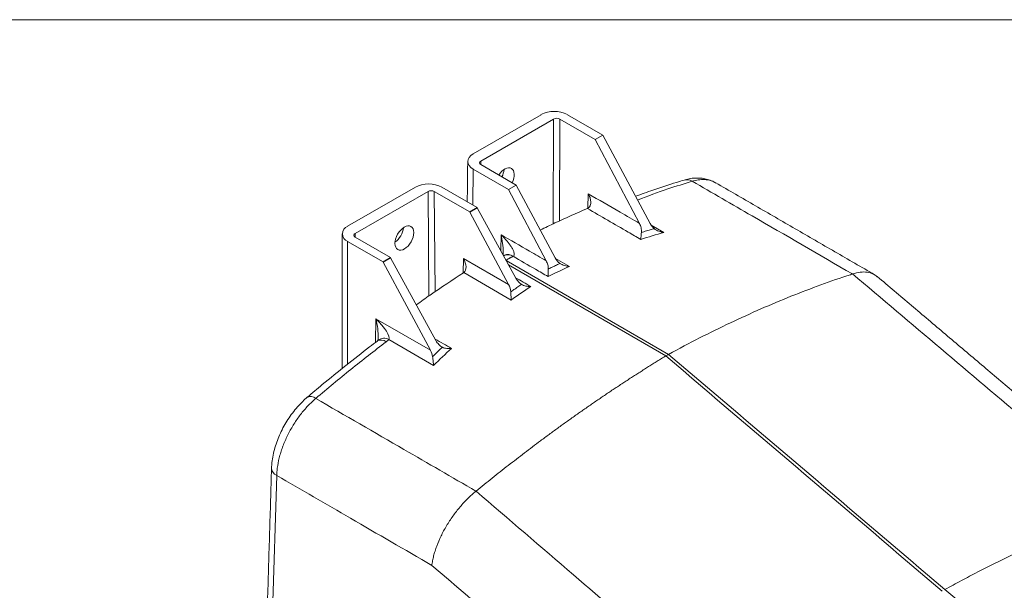
# Model space of a CAD drawing. Units: inches. Extents: x 2 to 63.8, y 1.2 to 49.2.
# Drawn here: x 46.4 to 56.8, y 43.1 to 49.2 of the extents above; entities that cross this region are included whole.
import ezdxf

# ---------------------------------------------------------------- set-up
doc = ezdxf.new("R2010")
doc.units = ezdxf.units.IN
doc.header["$MEASUREMENT"] = 0

msp = doc.modelspace()

# ---------------------------------------------------------------- linework, layer by layer
at = {"color": 7, "linetype": 'Continuous', "lineweight": 0}
msp.add_line((1.98, 49.152), (63.78, 49.152), dxfattribs=at)
at = {"color": 7, "linetype": 'Continuous', "lineweight": 15}
for p, q in [((51.954, 48.149), (51.238, 47.736)), ((52.232, 48.149), (52.606, 47.933)), ((52.086, 48.103), (51.317, 47.659)), ((52.082, 46.996), (52.086, 48.103)), ((52.153, 48.103), (52.149, 47.026)), ((52.527, 47.887), (52.153, 48.103)), ((52.527, 47.887), (52.606, 47.933)), ((52.527, 47.886), (52.606, 47.931)), ((52.606, 47.933), (52.606, 47.931)), ((52.606, 47.931), (53.107, 46.999)), ((52.527, 47.887), (52.527, 47.886)), ((52.527, 47.886), (52.993, 47.001)), ((51.317, 47.659), (51.318, 47.621)), ((51.317, 47.621), (51.691, 47.405)), ((51.238, 47.575), (51.234, 47.195)), ((51.238, 47.575), (51.612, 47.359)), ((51.612, 47.359), (51.691, 47.405)), ((51.612, 47.357), (51.691, 47.403)), ((51.691, 47.403), (51.691, 47.405)), ((51.691, 47.403), (52.103, 46.638)), ((50.628, 47.384), (49.912, 46.97)), ((50.761, 47.338), (49.992, 46.894)), ((50.769, 46.233), (50.761, 47.338)), ((51.201, 47.122), (50.827, 47.338)), ((50.827, 47.338), (50.835, 46.278)), ((50.906, 47.384), (51.28, 47.168)), ((51.612, 47.357), (51.612, 47.359)), ((51.612, 47.357), (52.008, 46.606)), ((52.449, 47.16), (52.453, 47.313)), ((51.201, 47.122), (51.28, 47.168)), ((51.201, 47.12), (51.28, 47.166)), ((51.201, 47.122), (51.201, 47.12)), ((51.201, 47.12), (51.612, 46.355)), ((51.28, 47.168), (51.28, 47.166)), ((51.28, 47.166), (51.688, 46.421)), ((49.992, 46.894), (49.992, 46.855)), ((53.117, 46.982), (53.252, 46.904)), ((49.912, 46.81), (50.286, 46.594)), ((49.912, 46.81), (49.912, 45.515)), ((49.992, 46.856), (50.366, 46.64)), ((51.528, 46.715), (51.532, 46.881)), ((50.286, 46.594), (50.366, 46.64)), ((50.286, 46.592), (50.366, 46.638)), ((50.286, 46.592), (50.286, 46.594)), ((50.286, 46.592), (50.787, 45.66)), ((50.366, 46.638), (50.366, 46.64)), ((50.366, 46.638), (50.845, 45.762)), ((51.133, 46.477), (51.136, 46.631)), ((51.136, 46.631), (51.612, 46.355)), ((53.301, 45.617), (51.585, 46.61)), ((52.106, 46.631), (52.254, 46.546)), ((51.639, 46.191), (51.138, 46.481)), ((53.272, 45.6), (51.612, 46.561)), ((50.206, 45.744), (50.21, 45.994)), ((50.21, 45.994), (50.787, 45.66)), ((50.82, 45.5), (50.347, 45.774)), ((53.272, 45.6), (53.301, 45.617)), ((49.164, 44.336), (49.081, 41.607))]:
    msp.add_line(p, q, dxfattribs=at)
for centre, radius, start, end in [((52.093, 47.88), 0.303, 62.6097, 117.3903), ((51.358, 47.588), 0.206, 332.4882, 354.6759), ((53.493, 47.356), 0.106, 57.5248, 105.6674), ((49.943, 46.89), 0.086, 110.7834, 249.2166), ((50.285, 46.977), 0.217, 305.7204, 354.5724), ((51.603, 46.574), 0.0963, 54.9251, 113.63), ((51.605, 46.576), 0.0955, 54.6135, 113.2947), ((50.264, 45.683), 0.0854, 50.5983, 116.8203), ((50.297, 45.683), 0.104, 60.93, 126.4497), ((49.521, 45.088), 0.0832, 49.1418, 115.7787), ((49.202, 44.422), 0.0938, 183.4244, 245.5574)]:
    msp.add_arc(centre, radius, start, end, dxfattribs=at)
for centre, major_axis, ratio, start_param, end_param in [((52.12, 48.084), (0.0469, 0), 0.577354, 0.785408, 2.35609), ((51.377, 47.655), (0.197, 0), 0.577288, 2.356109, 3.926905), ((51.351, 47.64), (0.0469, 0), 0.577288, 2.356233, 3.927029), ((51.572, 47.459), (0.069, 0.122), 0.582397, 4.80305, 7.754439), ((50.767, 47.303), (0.197, 0), 0.577288, 0.785313, 2.356109), ((50.794, 47.319), (0.0469, 0), 0.577288, 0.785436, 2.356233), ((53.173, 47.037), (-0.058, 0.112), 0.606336, 1.600205, 2.170378), ((50.025, 46.875), (0.0469, 0), 0.577222, 2.356204, 3.926886), ((51.069, 46.592), (-0.065, 0.114), 0.582351, 3.207908, 4.717524), ((52.169, 46.676), (-0.058, 0.112), 0.606336, 1.600205, 2.273878), ((51.546, 46.317), (-0.058, 0.112), 0.606336, 4.068124, 4.741797), ((50.144, 45.955), (0.2, -0.186), 0.268421, 0.073373, 1.488204), ((50.144, 45.955), (-0.057, 0.266), 0.268828, 3.997248, 4.799116), ((50.721, 45.621), (-0.058, 0.112), 0.606336, 4.171624, 4.741797)]:
    msp.add_ellipse(centre, major_axis=major_axis, ratio=ratio, start_param=start_param, end_param=end_param, dxfattribs=at)
msp.add_ellipse((50.511, 46.846), major_axis=(0.069, 0.122), ratio=0.582397, dxfattribs=at)
for points, degree in [([(51.18, 47.656), (51.175, 47.228)], 1), ([(55.476, 46.458), (53.799, 47.429)], 1), ([(52.443, 47.158), (52.446, 47.159), (52.448, 47.16), (52.451, 47.162)], 3), ([(49.854, 46.89), (49.854, 45.468)], 1), ([(53.252, 46.904), (53.17, 46.882), (53.088, 46.857), (53.006, 46.832)], 3), ([(51.565, 46.662), (51.559, 46.658)], 1), ([(51.659, 46.653), (51.584, 46.612)], 1), ([(51.66, 46.654), (51.66, 46.653), (51.659, 46.653), (51.659, 46.653)], 3), ([(51.138, 46.481), (51.137, 46.48), (51.136, 46.479), (51.134, 46.478)], 3), ([(52.254, 46.546), (52.178, 46.512), (52.102, 46.476), (52.028, 46.439)], 3), ([(51.685, 46.427), (51.739, 46.396), (51.792, 46.365), (51.846, 46.334)], 3), ([(55.242, 46.466), (55.242, 46.466), (55.242, 46.466), (55.242, 46.466)], 3), ([(58.381, 44.002), (55.504, 46.439)], 1), ([(51.846, 46.334), (51.776, 46.288), (51.707, 46.24), (51.639, 46.191)], 3), ([(50.347, 45.774), (50.338, 45.765), (50.329, 45.757), (50.318, 45.749)], 3), ([(50.836, 45.779), (50.894, 45.746), (50.951, 45.712), (51.009, 45.679)], 3), ([(51.009, 45.679), (50.945, 45.621), (50.882, 45.561), (50.82, 45.5)], 3), ([(53.272, 45.6), (54.244, 44.772), (55.216, 43.944), (56.189, 43.116)], 3), ([(56.218, 43.133), (55.245, 43.961), (54.273, 44.789), (53.301, 45.617)], 3), ([(49.109, 44.416), (49.026, 41.686)], 1), ([(51.267, 44.172), (51.268, 44.172), (51.268, 44.172), (51.268, 44.172)], 3), ([(53.617, 40.97), (52.679, 41.776), (51.74, 42.582), (50.801, 43.388)], 3), ([(58.219, 41.429), (57.552, 41.997), (56.885, 42.565), (56.218, 43.133)], 3)]:
    msp.add_open_spline(points, degree=degree, dxfattribs=at)
for points, knots in [([(53.465, 47.458), (53.438, 47.45), (53.329, 47.418), (53.158, 47.361), (53.014, 47.309), (52.953, 47.287)], [0, 0, 0, 0, 0.1573329, 0.6431819, 1, 1, 1, 1]), ([(53.551, 47.446), (53.465, 47.419), (53.274, 47.361), (53.08, 47.288), (52.974, 47.247)], [0, 0, 0, 0, 0.448695, 1, 1, 1, 1]), ([(53.798, 47.428), (53.792, 47.432), (53.77, 47.446), (53.726, 47.462), (53.669, 47.476), (53.61, 47.481), (53.549, 47.478), (53.501, 47.47), (53.473, 47.46), (53.465, 47.458)], [0, 0, 0, 0, 0.062701, 0.233577, 0.404929, 0.575864, 0.750106, 0.932637, 1, 1, 1, 1]), ([(53.798, 47.427), (53.793, 47.431), (53.769, 47.448), (53.718, 47.461), (53.649, 47.465), (53.594, 47.458), (53.56, 47.448), (53.551, 47.446)], [0, 0, 0, 0, 0.077371, 0.384804, 0.640406, 0.896008, 1, 1, 1, 1]), ([(55.242, 46.466), (54.889, 46.671), (54.535, 46.876), (54.182, 47.08), (53.971, 47.202), (53.761, 47.324), (53.551, 47.446)], [0, 0, 0, 0, 0.0508, 0.0508, 0.0508, 0.08102606, 0.08102606, 0.08102606, 0.08102606]), ([(52.451, 47.162), (52.456, 47.165), (52.461, 47.169), (52.467, 47.176), (52.468, 47.179), (52.472, 47.184), (52.473, 47.187), (52.476, 47.196), (52.478, 47.203), (52.479, 47.216), (52.479, 47.223), (52.478, 47.245), (52.475, 47.259), (52.469, 47.28), (52.466, 47.287), (52.46, 47.3), (52.457, 47.307), (52.453, 47.313)], [0, 0, 0, 0, 0.125, 0.125, 0.1875, 0.1875, 0.25, 0.25, 0.375, 0.375, 0.5, 0.5, 0.75, 0.75, 0.875, 0.875, 1, 1, 1, 1]), ([(52.453, 47.313), (52.565, 47.249), (52.677, 47.184), (52.789, 47.119), (52.857, 47.08), (52.925, 47.04), (52.993, 47.001)], [0, 0, 0, 0, 0.01609555, 0.01609555, 0.01609555, 0.02583791, 0.02583791, 0.02583791, 0.02583791]), ([(52.443, 47.158), (52.329, 47.108), (52.164, 47.037), (51.998, 46.955), (51.946, 46.93)], [0, 0, 0, 0, 0.688511, 1, 1, 1, 1]), ([(53.006, 46.832), (52.962, 46.857), (52.918, 46.883), (52.873, 46.909), (52.73, 46.992), (52.587, 47.075), (52.443, 47.158)], [0, 0, 0, 0, 0.00635, 0.00635, 0.00635, 0.02695496, 0.02695496, 0.02695496, 0.02695496]), ([(52.993, 47.001), (52.997, 46.994), (53, 46.986), (53.006, 46.97), (53.009, 46.962), (53.012, 46.946), (53.014, 46.938), (53.015, 46.921), (53.015, 46.913), (53.014, 46.905)], [0, 0, 0, 0, 0.25, 0.25, 0.5, 0.5, 0.75, 0.75, 1, 1, 1, 1]), ([(53.014, 46.905), (53.013, 46.897), (53.012, 46.89), (53.011, 46.876), (53.01, 46.869), (53.009, 46.857), (53.008, 46.851), (53.007, 46.843), (53.007, 46.841), (53.006, 46.836), (53.006, 46.834), (53.006, 46.832)], [0, 0, 0, 0, 0.25, 0.25, 0.5, 0.5, 0.75, 0.75, 0.875, 0.875, 1, 1, 1, 1]), ([(53.014, 46.905), (53.023, 46.908), (53.031, 46.91), (53.039, 46.913), (53.058, 46.918), (53.076, 46.924), (53.095, 46.929), (53.109, 46.933), (53.124, 46.938), (53.138, 46.942), (53.142, 46.943), (53.146, 46.944), (53.15, 46.945)], [-0.00109132, -0.00109132, -0.00109132, -0.00109132, 0, 0, 0, 0.002401335, 0.002401335, 0.002401335, 0.00425314, 0.00425314, 0.00425314, 0.004765638, 0.004765638, 0.004765638, 0.004765638]), ([(53.15, 46.945), (53.157, 46.939), (53.164, 46.934), (53.18, 46.925), (53.189, 46.921), (53.206, 46.914), (53.215, 46.912), (53.229, 46.908), (53.234, 46.907), (53.243, 46.905), (53.248, 46.905), (53.252, 46.904)], [0, 0, 0, 0, 0.25, 0.25, 0.5, 0.5, 0.75, 0.75, 0.875, 0.875, 1, 1, 1, 1]), ([(51.532, 46.881), (51.632, 46.823), (51.733, 46.765), (51.833, 46.707), (51.892, 46.673), (51.95, 46.639), (52.008, 46.606)], [0, 0, 0, 0, 0.01443663, 0.01443663, 0.01443663, 0.02280379, 0.02280379, 0.02280379, 0.02280379]), ([(51.66, 46.654), (51.665, 46.656), (51.668, 46.661), (51.671, 46.668), (51.671, 46.67), (51.671, 46.675), (51.671, 46.678), (51.671, 46.685), (51.67, 46.69), (51.667, 46.701), (51.665, 46.706), (51.658, 46.721), (51.653, 46.731), (51.641, 46.751), (51.635, 46.761), (51.614, 46.79), (51.599, 46.809), (51.575, 46.836), (51.567, 46.846), (51.554, 46.859), (51.55, 46.864), (51.541, 46.872), (51.536, 46.877), (51.532, 46.881)], [0, 0, 0, 0, 0.0625, 0.0625, 0.09375, 0.09375, 0.125, 0.125, 0.1875, 0.1875, 0.25, 0.25, 0.375, 0.375, 0.5, 0.5, 0.75, 0.75, 0.875, 0.875, 0.9375, 0.9375, 1, 1, 1, 1]), ([(51.554, 46.679), (51.555, 46.684), (51.558, 46.722), (51.549, 46.79), (51.539, 46.852), (51.532, 46.881), (51.532, 46.881)], [0, 0, 0, 0, 0.07024, 0.542514, 0.997233, 1, 1, 1, 1]), ([(51.555, 46.679), (51.555, 46.679), (51.555, 46.674), (51.555, 46.67), (51.554, 46.667)], [0, 0, 0, 0, 0.028837, 1, 1, 1, 1]), ([(51.562, 46.66), (51.563, 46.661), (51.564, 46.662), (51.566, 46.663), (51.567, 46.663)], [0, 0, 0, 0, 0.5087233, 1, 1, 1, 1]), ([(51.567, 46.663), (51.567, 46.663), (51.566, 46.663), (51.565, 46.662), (51.565, 46.662)], [0, 0, 0, 0, 0.7677343, 1, 1, 1, 1]), ([(52.028, 46.439), (51.983, 46.465), (51.939, 46.49), (51.895, 46.516), (51.816, 46.562), (51.737, 46.607), (51.659, 46.653)], [0, 0, 0, 0, 0.00635, 0.00635, 0.00635, 0.01766755, 0.01766755, 0.01766755, 0.01766755]), ([(52.008, 46.606), (52.015, 46.592), (52.021, 46.578), (52.029, 46.548), (52.031, 46.533), (52.03, 46.518)], [0, 0, 0, 0, 0.5, 0.5, 1, 1, 1, 1]), ([(52.03, 46.518), (52.036, 46.522), (52.043, 46.525), (52.049, 46.528), (52.065, 46.535), (52.08, 46.543), (52.096, 46.55), (52.11, 46.557), (52.125, 46.563), (52.139, 46.57), (52.144, 46.572), (52.149, 46.575), (52.154, 46.577)], [-0.000877011, -0.000877011, -0.000877011, -0.000877011, 0, 0, 0, 0.002153633, 0.002153633, 0.002153633, 0.004129718, 0.004129718, 0.004129718, 0.004825249, 0.004825249, 0.004825249, 0.004825249]), ([(52.154, 46.577), (52.161, 46.572), (52.169, 46.568), (52.184, 46.561), (52.193, 46.557), (52.21, 46.552), (52.218, 46.55), (52.232, 46.548), (52.236, 46.548), (52.245, 46.547), (52.249, 46.546), (52.254, 46.546)], [0, 0, 0, 0, 0.25, 0.25, 0.5, 0.5, 0.75, 0.75, 0.875, 0.875, 1, 1, 1, 1]), ([(50.638, 46.141), (50.686, 46.175), (50.851, 46.293), (51.017, 46.401), (51.134, 46.478)], [0, 0, 0, 0, 0.289983, 1, 1, 1, 1]), ([(52.03, 46.518), (52.03, 46.51), (52.03, 46.502), (52.029, 46.487), (52.029, 46.48), (52.028, 46.467), (52.028, 46.461), (52.028, 46.452), (52.028, 46.449), (52.028, 46.444), (52.028, 46.442), (52.028, 46.439)], [0, 0, 0, 0, 0.25, 0.25, 0.5, 0.5, 0.75, 0.75, 0.875, 0.875, 1, 1, 1, 1]), ([(55.503, 46.437), (55.489, 46.448), (55.459, 46.471), (55.399, 46.487), (55.325, 46.489), (55.27, 46.474), (55.242, 46.466)], [0, 0, 0, 0, 0.206749, 0.473609, 0.733033, 1, 1, 1, 1]), ([(51.748, 46.356), (51.736, 46.363), (51.725, 46.373), (51.705, 46.395), (51.696, 46.407), (51.688, 46.421)], [0, 0, 0, 0, 0.5, 0.5, 1, 1, 1, 1]), ([(53.301, 45.617), (53.52, 45.737), (53.738, 45.848), (54.169, 46.052), (54.595, 46.239), (55.013, 46.391), (55.227, 46.461), (55.235, 46.464), (55.242, 46.466)], [0.2410415, 0.2410415, 0.2410415, 0.2410415, 0.4910415, 0.4910415, 0.7410415, 0.9910415, 0.9910415, 1, 1, 1, 1]), ([(58.141, 44.012), (57.795, 44.305), (57.45, 44.597), (57.105, 44.889), (56.484, 45.415), (55.863, 45.941), (55.242, 46.466)], [0, 0, 0, 0, 0.0508, 0.0508, 0.0508, 0.1421048, 0.1421048, 0.1421048, 0.1421048]), ([(51.635, 46.277), (51.639, 46.28), (51.644, 46.284), (51.648, 46.287), (51.662, 46.296), (51.675, 46.305), (51.688, 46.314), (51.702, 46.324), (51.716, 46.334), (51.731, 46.344), (51.736, 46.348), (51.742, 46.352), (51.748, 46.356)], [-0.000695532, -0.000695532, -0.000695532, -0.000695532, 0, 0, 0, 0.001976087, 0.001976087, 0.001976087, 0.004129721, 0.004129721, 0.004129721, 0.005006732, 0.005006732, 0.005006732, 0.005006732]), ([(51.635, 46.277), (51.635, 46.268), (51.636, 46.26), (51.636, 46.244), (51.637, 46.236), (51.637, 46.222), (51.638, 46.215), (51.638, 46.206), (51.638, 46.202), (51.639, 46.197), (51.639, 46.194), (51.639, 46.191)], [0, 0, 0, 0, 0.25, 0.25, 0.5, 0.5, 0.75, 0.75, 0.875, 0.875, 1, 1, 1, 1]), ([(51.748, 46.356), (51.755, 46.352), (51.763, 46.348), (51.778, 46.342), (51.786, 46.34), (51.803, 46.337), (51.811, 46.335), (51.824, 46.334), (51.828, 46.334), (51.837, 46.334), (51.841, 46.334), (51.846, 46.334)], [0, 0, 0, 0, 0.25, 0.25, 0.5, 0.5, 0.75, 0.75, 0.875, 0.875, 1, 1, 1, 1]), ([(50.226, 45.758), (50.199, 45.738), (50.087, 45.654), (49.894, 45.501), (49.674, 45.323), (49.538, 45.208), (49.485, 45.163)], [0, 0, 0, 0, 0.109695, 0.44662, 0.783786, 1, 1, 1, 1]), ([(50.318, 45.749), (50.194, 45.654), (50.069, 45.557), (49.822, 45.358), (49.699, 45.256), (49.576, 45.151)], [0, 0, 0, 0, 0.5, 0.5, 1, 1, 1, 1]), ([(50.234, 45.766), (50.233, 45.765), (50.231, 45.763), (50.225, 45.758), (50.222, 45.756)], [0, 0, 0, 0, 0.485294, 1, 1, 1, 1]), ([(50.235, 45.794), (50.235, 45.793), (50.235, 45.784), (50.233, 45.771), (50.232, 45.766), (50.231, 45.763)], [0, 0, 0, 0, 0.104588, 0.616943, 1, 1, 1, 1]), ([(50.913, 45.692), (50.906, 45.695), (50.899, 45.7), (50.887, 45.709), (50.881, 45.715), (50.863, 45.733), (50.854, 45.747), (50.845, 45.762)], [0, 0, 0, 0, 0.25, 0.25, 0.5, 0.5, 1, 1, 1, 1]), ([(50.809, 45.594), (50.812, 45.597), (50.815, 45.599), (50.818, 45.602), (50.829, 45.613), (50.84, 45.623), (50.851, 45.634), (50.865, 45.647), (50.879, 45.661), (50.893, 45.674), (50.9, 45.68), (50.906, 45.686), (50.913, 45.692)], [-0.000512499, -0.000512499, -0.000512499, -0.000512499, 0, 0, 0, 0.00185181, 0.00185181, 0.00185181, 0.00425315, 0.00425315, 0.00425315, 0.005344473, 0.005344473, 0.005344473, 0.005344473]), ([(50.913, 45.692), (50.92, 45.689), (50.927, 45.686), (50.943, 45.682), (50.951, 45.68), (50.967, 45.678), (50.975, 45.678), (50.988, 45.677), (50.992, 45.678), (51, 45.678), (51.005, 45.678), (51.009, 45.679)], [0, 0, 0, 0, 0.25, 0.25, 0.5, 0.5, 0.75, 0.75, 0.875, 0.875, 1, 1, 1, 1]), ([(50.809, 45.594), (50.81, 45.584), (50.811, 45.576), (50.813, 45.558), (50.814, 45.55), (50.816, 45.534), (50.817, 45.527), (50.818, 45.516), (50.819, 45.513), (50.819, 45.506), (50.82, 45.503), (50.82, 45.5)], [0, 0, 0, 0, 0.25, 0.25, 0.5, 0.5, 0.75, 0.75, 0.875, 0.875, 1, 1, 1, 1]), ([(53.272, 45.6), (53.257, 45.591), (53.226, 45.572), (53.181, 45.544), (53.135, 45.516), (53.09, 45.488), (53.045, 45.459), (52.999, 45.43), (52.953, 45.401), (52.908, 45.372), (52.862, 45.342), (52.817, 45.312), (52.771, 45.282), (52.726, 45.252), (52.68, 45.222), (52.634, 45.191), (52.589, 45.16), (52.543, 45.129), (52.497, 45.098), (52.452, 45.066), (52.406, 45.034), (52.36, 45.002), (52.315, 44.97), (52.269, 44.937), (52.223, 44.905), (52.178, 44.872), (52.132, 44.839), (52.086, 44.805), (52.04, 44.772), (51.995, 44.738), (51.936, 44.694), (51.864, 44.64), (51.779, 44.576), (51.694, 44.51), (51.608, 44.444), (51.523, 44.377), (51.438, 44.31), (51.353, 44.241), (51.296, 44.195), (51.268, 44.172)], [0, 0, 0, 0, 0.0226839, 0.0453714, 0.0680625, 0.0907572, 0.1134555, 0.1361575, 0.158863, 0.1815722, 0.204285, 0.2270014, 0.2497215, 0.2724453, 0.2951727, 0.3179038, 0.3406386, 0.363377, 0.3861191, 0.4088649, 0.4316145, 0.4543677, 0.4771247, 0.4998853, 0.5226497, 0.5454179, 0.5681897, 0.5909654, 0.6137447, 0.6365279, 0.6593148, 0.7017917, 0.7442996, 0.7868385, 0.8294085, 0.8720096, 0.9146419, 0.9573053, 1, 1, 1, 1]), ([(49.485, 45.163), (49.47, 45.149), (49.434, 45.118), (49.382, 45.062), (49.329, 44.998), (49.281, 44.93), (49.238, 44.858), (49.201, 44.784), (49.169, 44.708), (49.143, 44.63), (49.124, 44.552), (49.112, 44.48), (49.11, 44.436), (49.109, 44.416)], [0, 0, 0, 0, 0.075478, 0.170223, 0.264622, 0.358005, 0.452241, 0.546328, 0.639993, 0.734951, 0.830942, 0.926201, 1, 1, 1, 1]), ([(49.576, 45.151), (49.547, 45.127), (49.52, 45.1), (49.479, 45.058), (49.466, 45.043), (49.44, 45.013), (49.427, 44.997), (49.39, 44.949), (49.367, 44.915), (49.334, 44.863), (49.324, 44.846), (49.303, 44.81), (49.294, 44.792), (49.266, 44.737), (49.249, 44.7), (49.227, 44.644), (49.221, 44.626), (49.208, 44.588), (49.203, 44.57), (49.187, 44.514), (49.179, 44.477), (49.171, 44.424), (49.168, 44.406), (49.165, 44.371), (49.164, 44.353), (49.164, 44.336)], [0, 0, 0, 0, 0.125, 0.125, 0.1875, 0.1875, 0.25, 0.25, 0.375, 0.375, 0.4375, 0.4375, 0.5, 0.5, 0.625, 0.625, 0.6875, 0.6875, 0.75, 0.75, 0.875, 0.875, 0.9375, 0.9375, 1, 1, 1, 1]), ([(49.576, 45.151), (49.886, 44.972), (50.196, 44.792), (50.506, 44.613), (50.76, 44.466), (51.014, 44.319), (51.267, 44.172)], [0.00625201, 0.00625201, 0.00625201, 0.00625201, 0.0508, 0.0508, 0.0508, 0.08727807, 0.08727807, 0.08727807, 0.08727807]), ([(50.801, 43.388), (50.515, 43.554), (50.229, 43.719), (49.943, 43.885), (49.683, 44.036), (49.423, 44.186), (49.164, 44.336)], [0, 0, 0, 0, 0.04109944, 0.04109944, 0.04109944, 0.07844294, 0.07844294, 0.07844294, 0.07844294]), ([(51.267, 44.172), (51.238, 44.148), (51.209, 44.122), (51.153, 44.066), (51.126, 44.037), (51.086, 43.99), (51.073, 43.974), (51.047, 43.941), (51.035, 43.925), (50.999, 43.875), (50.977, 43.84), (50.945, 43.787), (50.935, 43.769), (50.916, 43.734), (50.907, 43.716), (50.881, 43.663), (50.866, 43.627), (50.846, 43.574), (50.84, 43.556), (50.829, 43.521), (50.82, 43.487), (50.812, 43.454), (50.807, 43.429), (50.806, 43.421), (50.804, 43.408), (50.803, 43.404), (50.802, 43.396), (50.802, 43.392), (50.801, 43.388)], [0, 0, 0, 0, 0.125, 0.125, 0.25, 0.25, 0.3125, 0.3125, 0.375, 0.375, 0.5, 0.5, 0.5625, 0.5625, 0.625, 0.625, 0.75, 0.75, 0.8125, 0.8125, 0.875, 0.9375, 0.9375, 0.96875, 0.96875, 0.984375, 0.984375, 1, 1, 1, 1]), ([(51.268, 44.172), (51.61, 43.878), (51.953, 43.584), (52.295, 43.289), (52.91, 42.761), (53.526, 42.232), (54.141, 41.703)], [0, 0, 0, 0, 0.0508, 0.0508, 0.0508, 0.1421048, 0.1421048, 0.1421048, 0.1421048]), ([(58.141, 44.012), (58.127, 44.007), (58.098, 43.997), (58.056, 43.982), (58.014, 43.966), (57.971, 43.95), (57.928, 43.934), (57.885, 43.918), (57.842, 43.901), (57.799, 43.884), (57.756, 43.867), (57.713, 43.85), (57.67, 43.832), (57.626, 43.814), (57.583, 43.796), (57.539, 43.778), (57.482, 43.754), (57.412, 43.723), (57.329, 43.687), (57.245, 43.649), (57.161, 43.611), (57.076, 43.571), (56.992, 43.531), (56.907, 43.49), (56.821, 43.448), (56.736, 43.406), (56.65, 43.362), (56.564, 43.318), (56.478, 43.273), (56.392, 43.227), (56.305, 43.18), (56.247, 43.149), (56.218, 43.133)], [0, 0, 0, 0, 0.022961, 0.045923, 0.068885, 0.091848, 0.114813, 0.13778, 0.16075, 0.183724, 0.206701, 0.229682, 0.252668, 0.27566, 0.298658, 0.321661, 0.344672, 0.388416, 0.432136, 0.475836, 0.51952, 0.563191, 0.606853, 0.65051, 0.694165, 0.737821, 0.781483, 0.825154, 0.868837, 0.912537, 0.956257, 1, 1, 1, 1])]:
    msp.add_open_spline(points, degree=3, knots=knots, dxfattribs=at)

doc.saveas('drawing.dxf')
